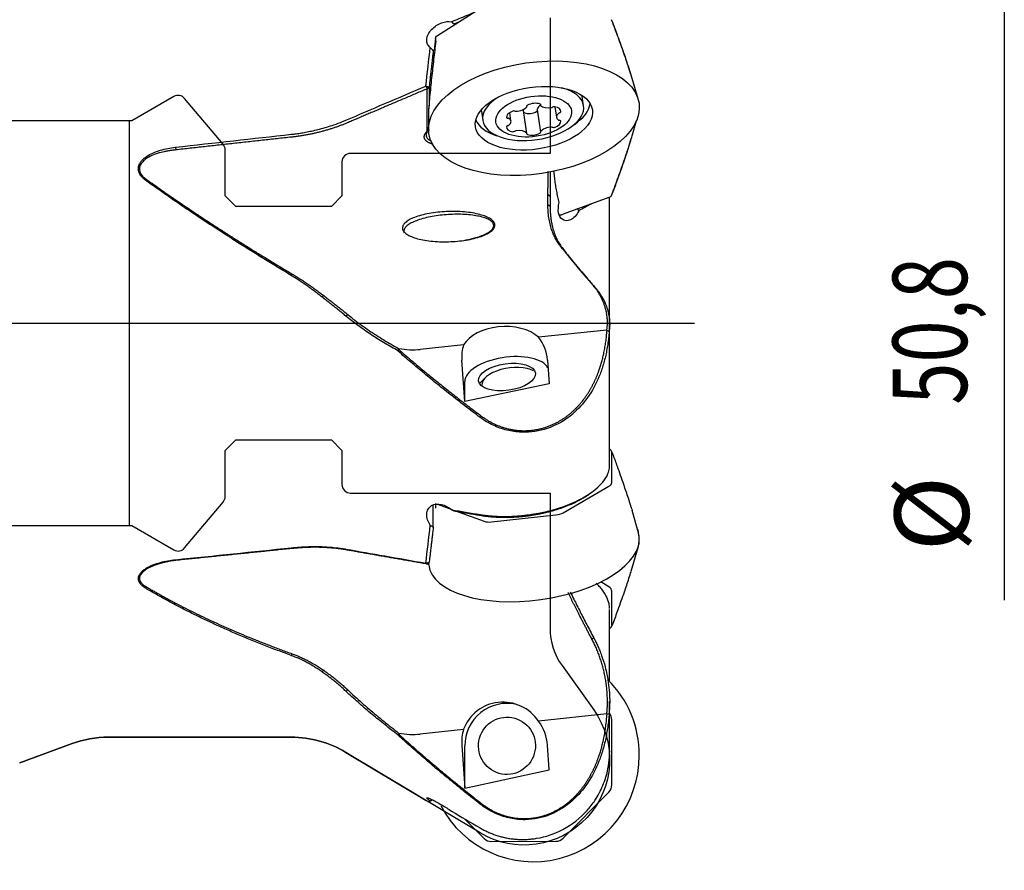
# Model space of a CAD drawing. Units: millimetres. Extents: x 120 to 212, y 111 to 224.
# Drawn here: x 164 to 210, y 150 to 190 of the extents above; entities that cross this region are included whole.
import ezdxf
from ezdxf.lldxf.tags import DXFTag

# ---------------------------------------------------------------- set-up
doc = ezdxf.new("R2010")
doc.units = ezdxf.units.MM
for name, color, linetype in [('1', 4, 'CONTINUOUS'), ('2', 7, 'CONTINUOUS'), ('4', 2, 'CENTER2'), ('NOCUT', 7, 'CONTINUOUS'), ('SK3', 1, 'DASHED'), ('SK4', 2, 'CENTER2')]:
    doc.layers.add(name, color=color, linetype=linetype)
doc.styles.add('cesky', font='Monospac821 BT')
tags = doc.linetypes.add('CENTER2', pattern=[28.575, 19.05, -3.175, 3.175, -3.175]).pattern_tags.tags
tags[10:11] = [DXFTag(74, 4), DXFTag(75, 0), DXFTag(340, '0'), DXFTag(46, 0.0), DXFTag(50, 0.0), DXFTag(44, 0.0), DXFTag(45, 0.0)]
tags[8:9] = [DXFTag(74, 4), DXFTag(75, 0), DXFTag(340, '0'), DXFTag(46, 0.0), DXFTag(50, 0.0), DXFTag(44, 0.0), DXFTag(45, 0.0)]
tags[6:7] = [DXFTag(74, 4), DXFTag(75, 0), DXFTag(340, '0'), DXFTag(46, 0.0), DXFTag(50, 0.0), DXFTag(44, 0.0), DXFTag(45, 0.0)]
tags[4:5] = [DXFTag(74, 4), DXFTag(75, 0), DXFTag(340, '0'), DXFTag(46, 0.0), DXFTag(50, 0.0), DXFTag(44, 0.0), DXFTag(45, 0.0)]
tags = doc.linetypes.add('DASHED', pattern=[25.72, 12.86, -12.86]).pattern_tags.tags
tags[6:7] = [DXFTag(74, 4), DXFTag(75, 0), DXFTag(340, '0'), DXFTag(46, 0.0), DXFTag(50, 0.0), DXFTag(44, 0.0), DXFTag(45, 0.0)]
tags[4:5] = [DXFTag(74, 4), DXFTag(75, 0), DXFTag(340, '0'), DXFTag(46, 0.0), DXFTag(50, 0.0), DXFTag(44, 0.0), DXFTag(45, 0.0)]

msp = doc.modelspace()

# ---------------------------------------------------------------- linework, layer by layer
at = {"layer": '1'}
for p, q in [((183.724, 189.166), (185.916, 190.564)), ((184.503, 189.705), (184.503, 189.663)), ((191.979, 189.775), (191.914, 189.918)), ((183.523, 188.449), (183.523, 188.03)), ((193.166, 186.188), (192.838, 187.297)), ((183.238, 186.662), (183.327, 186.738)), ((183.238, 184.66), (183.238, 186.662)), ((183.327, 186.738), (183.327, 185.861)), ((188.564, 185.943), (188.571, 185.893)), ((190.6, 185.863), (190.538, 186.294)), ((183.298, 185.517), (183.297, 184.76)), ((185.788, 185.606), (185.85, 185.176)), ((187.181, 185.137), (187.122, 185.543)), ((187.927, 184.564), (187.772, 185.634)), ((187.927, 185.833), (187.923, 185.861)), ((188.417, 185.69), (188.571, 184.624)), ((189.246, 185.811), (189.317, 185.32)), ((186.972, 185.333), (186.976, 185.307)), ((192.883, 184.44), (193.088, 185.166)), ((191.917, 181.64), (191.983, 181.792)), ((188.917, 181.21), (188.917, 181.682)), ((189.023, 181.603), (189.023, 181.13)), ((191.785, 181.537), (189.637, 180.754)), ((191.826, 175.627), (191.826, 181.555)), ((191.695, 175.301), (188.482, 174.966)), ((191.826, 168.929), (191.826, 175.614)), ((184.952, 174.599), (182.912, 174.387)), ((185.006, 171.937), (184.865, 173.886)), ((188.895, 173.886), (188.976, 172.763)), ((185.97, 173.056), (185.696, 172.783)), ((185.006, 171.937), (185.006, 172.871)), ((188.976, 172.763), (185.006, 171.937)), ((191.983, 169.45), (191.917, 169.601)), ((191.926, 168.122), (191.926, 169.558)), ((189.637, 166.696), (191.785, 167.944)), ((183.523, 166.025), (183.523, 167.058)), ((183.724, 167.092), (184.435, 166.833)), ((184.697, 166.737), (185.916, 166.293)), ((186.258, 166.263), (189.295, 166.592)), ((193.182, 165.747), (192.883, 166.801)), ((192.838, 163.945), (193.166, 165.054)), ((183.238, 164.274), (183.327, 164.354)), ((191.785, 163.2), (191.41, 163.438)), ((191.926, 161.381), (191.926, 163.002)), ((191.826, 158.746), (191.826, 162.137)), ((191.914, 161.323), (191.979, 161.467)), ((191.826, 155.444), (191.826, 157.817)), ((191.695, 157.222), (188.482, 156.874)), ((191.926, 153.882), (191.926, 156.94)), ((184.952, 156.492), (182.912, 156.271)), ((164.051, 154.922), (166.516, 155.819)), ((168.226, 156.121), (176.838, 156.121)), ((184.865, 155.749), (185.006, 153.72)), ((188.976, 154.58), (188.895, 155.749)), ((179.411, 155.408), (183.18, 153.146)), ((185.006, 153.72), (185.006, 155.709)), ((185.006, 153.72), (188.976, 154.58)), ((189.637, 151.365), (191.785, 153.537)), ((184.986, 152.282), (185.916, 151.349)), ((186.258, 151.208), (189.295, 151.221))]:
    msp.add_line(p, q, dxfattribs=at)
for centre, start, end in [((191.525, 189.567), 20.4088, 24.5807), ((191.525, 181.991), 336.4878, 339.9688), ((191.525, 169.251), 20.0312, 23.5122), ((191.525, 161.675), 335.4193, 339.5912)]:
    msp.add_arc(centre, 0.5, start, end, dxfattribs=at)
at = {"layer": '1', "extrusion": (0, 0, -1)}
for centre, start, end in [((-168.226, 151.121), 70, 90), ((-176.838, 151.121), 90, 120.9718)]:
    msp.add_arc(centre, 5, start, end, dxfattribs=at)
at = {"layer": '1'}
for centre, major_axis, ratio in [((188.26, 185.276), (4.948, 0.716), 0.525974), ((188.26, 185.276), (-2.753, -0.398), 0.525974), ((188.248, 185.361), (1.781, 0.258), 0.525974), ((186.991, 173.086), (-1.337, -0.186), 0.465976), ((186.991, 155.717), (-0.369, -1.299), 0.99195)]:
    msp.add_ellipse(centre, major_axis=major_axis, ratio=ratio, dxfattribs=at)
for centre, major_axis, ratio, start_param, end_param in [((188.225, 185.52), (2.375, 0.344), 0.525974, 0, 0.901146), ((188.163, 185.95), (2.375, 0.344), 0.525974, 0, 0.048891), ((188.225, 185.52), (2.375, 0.344), 0.525974, 2.240348, 3.141593), ((188.006, 185.861), (-0.0843, -0.0122), 0.525974, 5.286563, 6.469024), ((188.249, 185.716), (-0.484, -0.07), 0.525974, 3.986295, 5.286563), ((188.492, 185.912), (-0.0843, -0.0122), 0.525974, 2.803833, 3.986295), ((188.655, 185.906), (-0.0843, -0.0122), 0.525974, 5.945426, 6.604289), ((189.025, 186.027), (-0.484, -0.07), 0.525974, 0.321103, 1.621371), ((188.187, 185.782), (2.722, 0.394), 0.525974, 5.445755, 6.138967), ((188.163, 185.95), (2.375, 0.344), 0.525974, 3.0928, 3.141593), ((188.225, 185.52), (2.375, 0.344), 0.525974, 3.141593, 6.283185), ((187.458, 185.39), (-0.484, -0.07), 0.525974, 5.033492, 6.33376), ((187.303, 185.571), (-0.0843, -0.0122), 0.525974, 3.851031, 5.033492), ((187.422, 185.648), (-0.0843, -0.0122), 0.525974, 0.709438, 1.368301), ((187.473, 185.865), (-0.484, -0.07), 0.525974, 1.368301, 2.668569), ((187.843, 185.821), (-0.0843, -0.0122), 0.525974, 2.668569, 3.327432), ((189.076, 185.82), (-0.0843, -0.0122), 0.525974, 1.621371, 2.280234), ((189.195, 185.768), (-0.0843, -0.0122), 0.525974, 4.239365, 5.421827), ((189.04, 185.555), (-0.484, -0.07), 0.525974, 2.939097, 4.239365), ((189.801, 185.39), (-0.484, -0.07), 0.525974, 5.557091, 6.857359), ((189.482, 185.486), (-0.0843, -0.0122), 0.525974, 4.898228, 5.557091), ((189.438, 185.569), (-0.0843, -0.0122), 0.525974, 1.756635, 2.939097), ((188.187, 185.782), (2.722, 0.394), 0.525974, 3.28591, 3.979122), ((187.06, 185.322), (-0.0843, -0.0122), 0.525974, 0.050575, 1.233037), ((187.016, 185.23), (-0.0843, -0.0122), 0.525974, 3.715766, 4.374629), ((187.016, 184.971), (-0.0843, -0.0122), 0.525974, 1.756635, 2.415499), ((186.697, 185.067), (-0.484, -0.07), 0.525974, 2.415499, 3.715766), ((189.04, 185.067), (-0.484, -0.07), 0.525974, 1.8919, 3.192167), ((189.482, 185.227), (-0.0843, -0.0122), 0.525974, 0.574174, 1.233037), ((189.438, 185.135), (-0.0843, -0.0122), 0.525974, 3.192167, 4.374629), ((187.458, 184.902), (-0.484, -0.07), 0.525974, 6.08069, 7.380958), ((187.06, 184.888), (-0.0843, -0.0122), 0.525974, 4.898228, 6.08069), ((187.303, 184.689), (-0.0843, -0.0122), 0.525974, 1.097772, 2.280234), ((187.422, 184.637), (-0.0843, -0.0122), 0.525974, 4.762964, 5.421827), ((187.473, 184.43), (-0.484, -0.07), 0.525974, 3.462696, 4.762964), ((188.006, 184.545), (-0.0843, -0.0122), 0.525974, 5.945426, 7.127888), ((187.843, 184.551), (-0.0843, -0.0122), 0.525974, 2.803833, 3.462696), ((188.249, 184.741), (-0.484, -0.07), 0.525974, 0.844702, 2.14497), ((188.492, 184.596), (-0.0843, -0.0122), 0.525974, 2.14497, 3.327432), ((188.655, 184.636), (-0.0843, -0.0122), 0.525974, 5.810161, 6.469024), ((189.025, 184.592), (-0.484, -0.07), 0.525974, 4.509894, 5.810161), ((189.076, 184.809), (-0.0843, -0.0122), 0.525974, 3.851031, 4.509894), ((189.195, 184.886), (-0.0843, -0.0122), 0.525974, 0.709438, 1.8919), ((191.417, 181.744), (-0.508, 0.076), 0.45481, 2.445404, 3.020378), ((189.285, 180.966), (-0.497, 0.077), 0.474447, 1.995556, 2.429355), ((186.834, 174.212), (-2.004, -0.078), 0.625029, 3.72359, 5.907685), ((186.88, 173.886), (-1.729, 1.127), 0.926101, 3.755044, 4.339662), ((178.064, 193.867), (-5.364, 19.383), 0.393973, 2.952036, 3.075572), ((186.88, 173.886), (-1.729, 1.127), 0.926101, 0.240572, 0.613451), ((186.991, 173.086), (1.981, 0.275), 0.465976, 0.169772, 3.076923), ((187.152, 172.886), (1.337, 0.186), 0.465976, 0.554589, 3.141592), ((187.152, 172.886), (1.337, 0.186), 0.465976, 3.141592, 3.230834), ((191.417, 169.498), (-0.508, -0.076), 0.45481, 3.07357, 3.710935), ((191.525, 169.251), (0.47, 0.171), 0.231623, 6.117403, 6.283189), ((191.417, 168.071), (-0.509, -0.063), 0.457247, 2.320352, 3.084564), ((189.285, 166.832), (-0.498, -0.063), 0.477164, 1.531516, 2.295728), ((186.269, 166.505), (-0.497, -0.077), 0.474447, 0.712238, 1.476449), ((188.26, 165.965), (-4.948, 0.716), 0.525974, 3.141593, 3.451137), ((188.26, 164.911), (4.952, 0.688), 0.465976, 3.141593, 6.283185), ((188.26, 164.911), (4.952, 0.688), 0.465976, 0, 0.064697), ((188.26, 165.965), (-4.948, 0.716), 0.525974, 3.065507, 3.141593), ((188.26, 164.911), (4.952, 0.688), 0.465976, 3.096138, 3.141593), ((191.417, 163.05), (-0.508, 0.065), 0.516364, 3.207173, 3.971384), ((191.417, 161.44), (-0.508, 0.08), 0.51315, 2.584859, 3.222225), ((188.26, 155.255), (1.368, 4.809), 0.99195, 4.98736, 5.787092), ((186.834, 155.762), (-1.323, 1.538), 0.979679, 4.59798, 6.782075), ((186.991, 155.717), (0.547, 1.924), 0.99195, 0.050232, 1.850021), ((191.417, 156.927), (-0.443, -0.259), 0.970895, 2.62457, 3.261935), ((186.88, 155.749), (-1.383, 1.581), 0.931564, 4.028623, 4.613241), ((178.064, 176.553), (-5.293, 20.2), 0.38047, 2.961262, 3.084798), ((186.88, 155.749), (-1.383, 1.581), 0.931564, 0.514151, 0.88703), ((188.26, 155.255), (1.368, 4.809), 0.99195, 2.335365, 4.98736), ((191.417, 153.89), (-0.465, 0.214), 0.977766, 2.799966, 3.564178), ((186.269, 151.721), (-0.185, -0.481), 0.962516, 5.877276, 6.641488), ((189.285, 151.734), (-0.139, 0.495), 0.967484, 2.879732, 3.643944)]:
    msp.add_ellipse(centre, major_axis=major_axis, ratio=ratio, start_param=start_param, end_param=end_param, dxfattribs=at)
for points, degree in [([(184.38, 189.82), (184.735, 189.968), (185.091, 190.116), (185.447, 190.265)], 3), ([(184.503, 189.706), (184.472, 189.738)], 1), ([(184.697, 189.787), (184.503, 189.706)], 1), ([(183.644, 189.102), (183.666, 189.125), (183.693, 189.146), (183.724, 189.166)], 3), ([(183.628, 189.046), (183.607, 188.856), (183.586, 188.665), (183.566, 188.472)], 3), ([(183.627, 189.031), (183.627, 189.054), (183.633, 189.078), (183.644, 189.102)], 3), ([(183.641, 188.899), (183.64, 188.967), (183.641, 189.035), (183.644, 189.102)], 3), ([(183.174, 186.79), (183.243, 187.412), (183.313, 188.02), (183.383, 188.614)], 3), ([(183.523, 188.449), (183.425, 187.614), (183.327, 186.738)], 2), ([(183.449, 188.532), (183.523, 188.449)], 1), ([(183.238, 186.662), (181.254, 185.819), (179.475, 185.059)], 2), ([(183.174, 186.79), (183.327, 186.738)], 1), ([(183.174, 186.79), (183.238, 186.662)], 1), ([(188.573, 185.887), (188.504, 185.847), (188.451, 185.789), (188.421, 185.723)], 3), ([(171.389, 183.912), (173.205, 184.115), (175.021, 184.318), (176.838, 184.518)], 3), ([(183.238, 184.66), (183.327, 184.73)], 1), ([(183.327, 184.73), (183.328, 184.73)], 1), ([(176.85, 184.386), (174.121, 184.087), (171.401, 183.783)], 2), ([(171.389, 183.912), (171.401, 183.783)], 1), ([(169.984, 182.35), (170.027, 182.393)], 1), ([(170.027, 182.393), (171.526, 181.316), (174.969, 179.077), (176.881, 177.937)], 2), ([(188.917, 181.682), (189.023, 181.603)], 1), ([(188.917, 181.21), (189.023, 181.13)], 1), ([(189.497, 179.276), (188.918, 180.031), (188.917, 181.21)], 2), ([(190.336, 180.984), (190.311, 181.028)], 1), ([(190.948, 181.231), (190.756, 181.126), (190.563, 181.021), (190.371, 180.916)], 3), ([(189.497, 179.276), (189.583, 179.183)], 1), ([(190.988, 177.472), (190.147, 178.428), (189.497, 179.276)], 2), ([(176.838, 177.871), (176.881, 177.937)], 1), ([(176.881, 177.937), (177.626, 177.492), (178.363, 176.922)], 2), ([(190.988, 177.472), (191.075, 177.387)], 1), ([(178.291, 176.85), (178.363, 176.922)], 1), ([(179.411, 175.953), (179.495, 176.032)], 1), ([(191.701, 175.284), (191.695, 175.301)], 1), ([(191.701, 175.284), (191.735, 175.267), (191.768, 175.25), (191.802, 175.232)], 3), ([(181.797, 174.366), (181.837, 174.365), (181.877, 174.365), (181.917, 174.365)], 3), ([(181.892, 174.433), (181.917, 174.365)], 1), ([(181.917, 174.365), (183.603, 172.887), (185.782, 171.25)], 2), ([(185.782, 171.25), (185.73, 171.18)], 1), ([(191.22, 167.848), (191.261, 167.887), (191.303, 167.927)], 2), ([(183.641, 166.907), (183.64, 166.982), (183.641, 167.057), (183.644, 167.133)], 3), ([(184.38, 166.836), (184.83, 166.759), (185.28, 166.683), (185.73, 166.608)], 3), ([(184.503, 166.77), (184.472, 166.788)], 1), ([(185.794, 166.552), (184.503, 166.77)], 1), ([(183.174, 164.319), (183.243, 164.896), (183.313, 165.493), (183.383, 166.107)], 3), ([(183.523, 166.025), (183.425, 165.167), (183.327, 164.354)], 2), ([(183.449, 166.064), (183.523, 166.025)], 1), ([(171.389, 164.481), (173.205, 164.666), (175.021, 164.853), (176.838, 165.042)], 3), ([(176.85, 165.008), (174.121, 164.726), (171.401, 164.45)], 2), ([(183.238, 164.274), (181.254, 164.623), (179.475, 164.939)], 2), ([(171.389, 164.481), (171.401, 164.45)], 1), ([(183.174, 164.319), (183.327, 164.354)], 1), ([(183.174, 164.319), (183.238, 164.274)], 1), ([(169.984, 163.135), (170.027, 163.197)], 1), ([(170.027, 163.197), (171.526, 162.315), (174.969, 160.734), (176.881, 160.049)], 2), ([(190.988, 160.744), (190.378, 161.891), (189.869, 162.94)], 2), ([(190.988, 160.744), (191.075, 160.806)], 1), ([(176.838, 159.971), (176.881, 160.049)], 1), ([(176.881, 160.049), (177.626, 159.781), (178.363, 159.272)], 2), ([(178.291, 159.194), (178.363, 159.272)], 1), ([(179.411, 158.285), (179.495, 158.353)], 1), ([(191.701, 157.205), (191.695, 157.222)], 1), ([(191.701, 157.205), (191.735, 157.218), (191.768, 157.231), (191.802, 157.245)], 3), ([(181.797, 156.28), (181.837, 156.269), (181.877, 156.258), (181.917, 156.248)], 3), ([(181.892, 156.319), (181.917, 156.248)], 1), ([(181.917, 156.248), (183.603, 154.709), (185.782, 153.004)], 2), ([(183.181, 153.145), (183.248, 153.105), (183.315, 153.094), (183.383, 153.114)], 3), ([(185.782, 153.004), (185.73, 152.97)], 1), ([(184.38, 152.637), (184.83, 152.373), (185.28, 152.11), (185.73, 151.846)], 3)]:
    msp.add_open_spline(points, degree=degree, dxfattribs=at)
for points, degree, knots in [([(183.383, 188.614), (183.326, 188.652), (183.28, 188.703), (183.22, 188.827), (183.206, 188.901), (183.217, 189.06), (183.241, 189.145), (183.322, 189.308), (183.378, 189.387), (183.576, 189.6), (183.743, 189.707), (184.075, 189.831), (184.24, 189.85), (184.38, 189.82)], 3, [0, 0, 0, 0, 0.125, 0.125, 0.25, 0.25, 0.375, 0.375, 0.5, 0.5, 0.75, 0.75, 1, 1, 1, 1]), ([(184.472, 189.738), (184.457, 189.753), (184.429, 189.783), (184.396, 189.808), (184.38, 189.82)], 3, [0, 0, 0, 0, 0.507816, 1, 1, 1, 1]), ([(192.835, 187.305), (192.753, 187.581), (192.662, 187.858), (192.472, 188.411), (192.374, 188.685), (192.175, 189.229), (192.074, 189.499), (191.972, 189.766)], 3, [0, 0, 0, 0, 0.327958, 0.327958, 0.663979, 0.663979, 1, 1, 1, 1]), ([(192.824, 187.34), (192.783, 187.475), (192.674, 187.827), (192.457, 188.464), (192.22, 189.128), (192.055, 189.575), (191.993, 189.741)], 3, [0, 0, 0, 0, 0.161556, 0.427039, 0.785003, 1, 1, 1, 1]), ([(183.641, 188.899), (183.607, 188.616), (183.573, 188.331), (183.507, 187.755), (183.474, 187.465), (183.426, 187.026), (183.411, 186.879), (183.38, 186.582), (183.366, 186.432), (183.338, 186.136), (183.325, 185.987), (183.31, 185.78), (183.305, 185.713), (183.299, 185.595), (183.297, 185.542), (183.298, 185.504)], 3, [0, 0, 0, 0, 0.250016, 0.250016, 0.500031, 0.500031, 0.625039, 0.625039, 0.750047, 0.750047, 0.875055, 0.875055, 0.937558, 0.937558, 1, 1, 1, 1]), ([(183.383, 188.614), (183.393, 188.6), (183.414, 188.572), (183.437, 188.545), (183.449, 188.532)], 3, [0, 0, 0, 0, 0.490976, 1, 1, 1, 1]), ([(179.411, 185.186), (180.021, 185.446), (181.274, 185.982), (182.529, 186.516), (183.174, 186.79)], 3, [0, 0, 0, 0, 0.486719, 1, 1, 1, 1]), ([(183.314, 185.858), (183.309, 185.793), (183.301, 185.669), (183.299, 185.571), (183.299, 185.526)], 3, [0, 0, 0, 0, 0.502598, 1, 1, 1, 1]), ([(187.772, 185.634), (187.772, 185.634), (187.772, 185.634), (187.771, 185.642), (187.769, 185.648), (187.765, 185.654)], 3, [0, 0, 0, 0, 0.048186, 0.048186, 1, 1, 1, 1]), ([(187.782, 185.557), (187.787, 185.553), (187.792, 185.548), (187.8, 185.543), (187.802, 185.542), (187.805, 185.541)], 3, [0, 0, 0, 0, 0.7134, 0.7134, 1, 1, 1, 1]), ([(187.805, 185.541), (187.891, 185.502), (187.995, 185.487), (188.208, 185.509), (188.311, 185.546), (188.393, 185.602)], 3, [0, 0, 0, 0, 0.5, 0.5, 1, 1, 1, 1]), ([(188.393, 185.602), (188.4, 185.607), (188.407, 185.613), (188.416, 185.626), (188.42, 185.634), (188.423, 185.644), (188.423, 185.647), (188.423, 185.65)], 3, [0, 0, 0, 0, 0.416594, 0.416594, 0.835667, 0.835667, 1, 1, 1, 1]), ([(188.421, 185.723), (188.418, 185.715), (188.416, 185.707), (188.416, 185.696), (188.416, 185.693), (188.417, 185.69)], 3, [0, 0, 0, 0, 0.737507, 0.737507, 1, 1, 1, 1]), ([(176.838, 184.518), (176.913, 184.527), (177.071, 184.546), (177.318, 184.583), (177.586, 184.631), (177.872, 184.69), (178.301, 184.794), (178.769, 184.934), (179.175, 185.085), (179.358, 185.163), (179.411, 185.186)], 3, [0, 0, 0, 0, 0.083482, 0.175057, 0.274726, 0.382493, 0.49836, 0.764395, 0.931664, 1, 1, 1, 1]), ([(179.475, 185.059), (178.879, 184.804), (178.208, 184.633), (177.542, 184.463), (176.85, 184.386)], 2, [0, 0, 0, 0.5, 0.5, 1, 1, 1]), ([(183.502, 184.06), (183.449, 184.071), (183.24, 184.141), (183.082, 184.328), (183.122, 184.554), (183.238, 184.66)], 2, [0, 0, 0, 0.091098, 0.394066, 0.697033, 1, 1, 1]), ([(183.328, 184.73), (183.312, 184.715), (183.282, 184.686), (183.246, 184.642), (183.219, 184.598), (183.2, 184.556), (183.189, 184.515), (183.182, 184.441), (183.217, 184.339), (183.321, 184.256), (183.4, 184.222), (183.421, 184.214)], 3, [0, 0, 0, 0, 0.078801, 0.155193, 0.229198, 0.300845, 0.370163, 0.437185, 0.678949, 0.919331, 1, 1, 1, 1]), ([(191.972, 181.799), (192.075, 182.073), (192.176, 182.349), (192.377, 182.904), (192.475, 183.183), (192.619, 183.604), (192.666, 183.745), (192.758, 184.029), (192.803, 184.172), (192.859, 184.357), (192.872, 184.402), (192.884, 184.446)], 3, [0, 0, 0, 0, 0.316558, 0.316558, 0.633117, 0.633117, 0.791396, 0.791396, 0.949675, 0.949675, 1, 1, 1, 1]), ([(191.994, 181.82), (192.072, 182.032), (192.25, 182.527), (192.499, 183.237), (192.707, 183.859), (192.808, 184.192), (192.844, 184.313)], 3, [0, 0, 0, 0, 0.262079, 0.606007, 0.857761, 1, 1, 1, 1]), ([(169.984, 182.35), (169.958, 182.369), (169.908, 182.407), (169.84, 182.469), (169.782, 182.533), (169.712, 182.625), (169.647, 182.755), (169.628, 182.926), (169.669, 183.093), (169.759, 183.24), (169.882, 183.368), (170.063, 183.508), (170.329, 183.651), (170.666, 183.772), (171.025, 183.862), (171.266, 183.895), (171.389, 183.912)], 3, [0, 0, 0, 0, 0.033844, 0.065921, 0.09646, 0.125727, 0.190293, 0.251389, 0.311792, 0.376894, 0.436582, 0.502023, 0.618792, 0.750866, 0.872154, 1, 1, 1, 1]), ([(171.401, 183.783), (171.332, 183.776), (171.201, 183.763), (171.016, 183.733), (170.854, 183.701), (170.629, 183.647), (170.363, 183.561), (170.084, 183.426), (169.882, 183.279), (169.741, 183.116), (169.679, 182.943), (169.697, 182.779), (169.762, 182.641), (169.873, 182.507), (169.973, 182.433), (170.027, 182.393)], 3, [0, 0, 0, 0, 0.075515, 0.143407, 0.203686, 0.256363, 0.396367, 0.509729, 0.600166, 0.675108, 0.755099, 0.807112, 0.863138, 0.926631, 1, 1, 1, 1]), ([(188.917, 181.682), (188.918, 181.701), (188.919, 181.745), (188.92, 181.828), (188.922, 181.951), (188.924, 182.096), (188.926, 182.266), (188.928, 182.436), (188.929, 182.608), (188.93, 182.714), (188.931, 182.761)], 3, [0, 0, 0, 0, 0.074177, 0.169434, 0.285755, 0.453928, 0.571447, 0.729899, 0.877609, 1, 1, 1, 1]), ([(189.023, 182.727), (189.023, 182.666), (189.023, 182.413), (189.023, 182.044), (189.023, 181.719), (189.023, 181.603)], 2, [0, 0, 0, 0.098879, 0.399253, 0.699626, 1, 1, 1]), ([(189.451, 181.31), (189.429, 181.398), (189.387, 181.575), (189.334, 181.843), (189.287, 182.115), (189.248, 182.39), (189.222, 182.606), (189.209, 182.73), (189.205, 182.76)], 3, [0, 0, 0, 0, 0.18291, 0.367915, 0.555157, 0.744783, 0.936944, 1, 1, 1, 1]), ([(176.838, 177.871), (176.619, 178.002), (176.187, 178.263), (175.548, 178.655), (174.923, 179.042), (174.314, 179.427), (173.72, 179.807), (173.142, 180.183), (172.578, 180.554), (172.029, 180.922), (171.496, 181.285), (170.978, 181.644), (170.474, 181.997), (170.146, 182.233), (169.984, 182.35)], 3, [0, 0, 0, 0, 0.092669, 0.18362, 0.272857, 0.360388, 0.446217, 0.530352, 0.612799, 0.693567, 0.772662, 0.850093, 0.925869, 1, 1, 1, 1]), ([(189.583, 180.521), (189.501, 180.582), (189.445, 180.684), (189.397, 180.967), (189.405, 181.144), (189.451, 181.31)], 3, [0, 0, 0, 0, 0.5, 0.5, 1, 1, 1, 1]), ([(186.424, 180.232), (186.423, 180.185), (186.391, 180.085), (186.256, 179.945), (186.048, 179.816), (185.773, 179.703), (185.441, 179.606), (184.929, 179.505), (184.237, 179.443), (183.547, 179.466), (183.036, 179.54), (182.708, 179.618), (182.435, 179.716), (182.23, 179.833), (182.098, 179.966), (182.055, 180.111), (182.102, 180.258), (182.237, 180.398), (182.445, 180.527), (182.721, 180.64), (183.052, 180.737), (183.565, 180.838), (184.256, 180.9), (184.946, 180.877), (185.457, 180.804), (185.786, 180.726), (186.059, 180.627), (186.264, 180.51), (186.395, 180.378), (186.424, 180.279), (186.424, 180.232)], 3, [0, 0, 0, 0, 0.021355, 0.044673, 0.071113, 0.101303, 0.134926, 0.17158, 0.249999, 0.328418, 0.365021, 0.398694, 0.428833, 0.455325, 0.478608, 0.499998, 0.52134, 0.544673, 0.571113, 0.601303, 0.634926, 0.67158, 0.749999, 0.828418, 0.865021, 0.898694, 0.928833, 0.955325, 0.978623, 1, 1, 1, 1]), ([(189.023, 181.13), (189.024, 181.061), (189.025, 180.924), (189.039, 180.72), (189.061, 180.52), (189.094, 180.325), (189.143, 180.11), (189.213, 179.878), (189.313, 179.634), (189.432, 179.401), (189.533, 179.255), (189.583, 179.183)], 3, [0, 0, 0, 0, 0.103018, 0.204514, 0.304487, 0.402938, 0.499865, 0.63063, 0.757554, 0.880657, 1, 1, 1, 1]), ([(190.371, 180.916), (190.323, 180.81), (190.262, 180.719), (190.128, 180.576), (190.057, 180.525), (189.843, 180.427), (189.7, 180.434), (189.583, 180.521)], 3, [0, 0, 0, 0, 0.25, 0.25, 0.5, 0.5, 1, 1, 1, 1]), ([(190.371, 180.916), (190.366, 180.927), (190.355, 180.95), (190.342, 180.973), (190.336, 180.984)], 3, [0, 0, 0, 0, 0.490813, 1, 1, 1, 1]), ([(186.371, 180.219), (186.371, 180.254), (186.352, 180.326), (186.262, 180.43), (186.103, 180.528), (185.881, 180.611), (185.6, 180.679), (185.154, 180.744), (184.654, 180.761), (184.14, 180.736), (183.635, 180.683), (183.155, 180.591), (182.738, 180.459), (182.488, 180.351), (182.298, 180.235), (182.171, 180.11), (182.121, 179.986), (182.135, 179.909), (182.151, 179.875)], 3, [0, 0, 0, 0, 0.032357, 0.067505, 0.112087, 0.165321, 0.22219, 0.290074, 0.433852, 0.508802, 0.583153, 0.722353, 0.78589, 0.839265, 0.88791, 0.929174, 0.967005, 1, 1, 1, 1]), ([(184.967, 179.525), (185.036, 179.537), (185.224, 179.573), (185.507, 179.642), (185.802, 179.74), (186.041, 179.847), (186.225, 179.966), (186.342, 180.09), (186.37, 180.178), (186.371, 180.219)], 3, [0, 0, 0, 0, 0.114369, 0.314543, 0.482199, 0.6409, 0.77377, 0.892783, 1, 1, 1, 1]), ([(189.583, 179.183), (189.673, 179.068), (189.855, 178.834), (190.141, 178.481), (190.439, 178.122), (190.751, 177.756), (190.966, 177.511), (191.075, 177.387)], 3, [0, 0, 0, 0, 0.190415, 0.385517, 0.58542, 0.79022, 1, 1, 1, 1]), ([(178.291, 176.85), (178.229, 176.899), (178.108, 176.994), (177.927, 177.131), (177.754, 177.258), (177.517, 177.428), (177.215, 177.635), (176.96, 177.794), (176.838, 177.871)], 3, [0, 0, 0, 0, 0.136249, 0.265017, 0.386351, 0.500295, 0.758823, 1, 1, 1, 1]), ([(191.695, 175.301), (191.778, 175.865), (191.596, 176.425), (191.413, 176.99), (190.988, 177.472)], 2, [0, 0, 0, 0.5, 0.5, 1, 1, 1]), ([(191.075, 177.387), (191.102, 177.356), (191.162, 177.288), (191.254, 177.173), (191.353, 177.037), (191.483, 176.835), (191.602, 176.604), (191.71, 176.324), (191.783, 176.054), (191.824, 175.765), (191.831, 175.492), (191.811, 175.317), (191.802, 175.232)], 3, [0, 0, 0, 0, 0.047775, 0.105358, 0.172841, 0.250333, 0.399631, 0.500184, 0.637874, 0.76721, 0.887984, 1, 1, 1, 1]), ([(179.411, 175.953), (179.35, 176.004), (179.228, 176.104), (179.042, 176.254), (178.855, 176.403), (178.667, 176.552), (178.479, 176.701), (178.353, 176.8), (178.291, 176.85)], 3, [0, 0, 0, 0, 0.170904, 0.34007, 0.50753, 0.673317, 0.837462, 1, 1, 1, 1]), ([(178.363, 176.922), (178.43, 176.87), (178.563, 176.767), (178.758, 176.615), (178.95, 176.466), (179.136, 176.319), (179.318, 176.175), (179.436, 176.079), (179.495, 176.032)], 3, [0, 0, 0, 0, 0.171307, 0.340612, 0.50802, 0.673645, 0.837598, 1, 1, 1, 1]), ([(181.797, 174.366), (181.692, 174.422), (181.483, 174.535), (181.174, 174.715), (180.869, 174.903), (180.569, 175.098), (180.272, 175.301), (179.981, 175.511), (179.693, 175.728), (179.505, 175.878), (179.411, 175.953)], 3, [0, 0, 0, 0, 0.125114, 0.250065, 0.374921, 0.499749, 0.624613, 0.749571, 0.874682, 1, 1, 1, 1]), ([(179.495, 176.032), (179.604, 175.944), (179.823, 175.769), (180.159, 175.519), (180.498, 175.279), (180.841, 175.049), (181.188, 174.832), (181.538, 174.625), (181.774, 174.497), (181.892, 174.433)], 3, [0, 0, 0, 0, 0.145439, 0.289976, 0.433636, 0.576443, 0.718422, 0.859599, 1, 1, 1, 1]), ([(191.802, 175.232), (191.793, 175.13), (191.776, 174.927), (191.737, 174.626), (191.687, 174.331), (191.626, 174.042), (191.554, 173.761), (191.47, 173.487), (191.281, 172.963), (190.917, 172.237), (190.193, 171.372), (189.224, 170.718), (188.295, 170.488), (187.668, 170.481), (187.324, 170.512), (186.985, 170.578), (186.652, 170.678), (186.33, 170.813), (186.018, 170.979), (185.827, 171.112), (185.73, 171.18)], 3, [0, 0, 0, 0, 0.03709, 0.073589, 0.109491, 0.144793, 0.17949, 0.213579, 0.247059, 0.377192, 0.496432, 0.626608, 0.74738, 0.782317, 0.817237, 0.852394, 0.888035, 0.924385, 0.961648, 1, 1, 1, 1]), ([(185.782, 171.25), (186.262, 170.889), (186.814, 170.713), (187.398, 170.527), (188.006, 170.565), (188.605, 170.603), (189.164, 170.858), (189.678, 171.093), (190.113, 171.493), (190.505, 171.855), (190.81, 172.333), (191.086, 172.764), (191.281, 173.277), (191.621, 174.174), (191.701, 175.284)], 2, [0, 0, 0, 0.125, 0.125, 0.25, 0.25, 0.375, 0.375, 0.5, 0.5, 0.625, 0.625, 0.75, 0.75, 1, 1, 1]), ([(185.73, 171.18), (185.49, 171.362), (185.016, 171.721), (184.323, 172.262), (183.654, 172.796), (183.011, 173.323), (182.393, 173.844), (181.994, 174.193), (181.797, 174.366)], 3, [0, 0, 0, 0, 0.177533, 0.350646, 0.51939, 0.68382, 0.844, 1, 1, 1, 1]), ([(192.836, 166.959), (192.794, 167.097), (192.685, 167.452), (192.468, 168.095), (192.228, 168.776), (192.061, 169.24), (191.994, 169.422)], 3, [0, 0, 0, 0, 0.165033, 0.423822, 0.773341, 1, 1, 1, 1]), ([(185.73, 166.608), (185.788, 166.599), (185.904, 166.58), (186.087, 166.558), (186.274, 166.54), (186.468, 166.527), (186.667, 166.519), (186.871, 166.517), (187.08, 166.52), (187.292, 166.528), (187.507, 166.542), (187.726, 166.562), (187.946, 166.587), (188.168, 166.619), (188.742, 166.716), (189.7, 166.967), (190.601, 167.39), (191.182, 167.803), (191.534, 168.145), (191.747, 168.493), (191.822, 168.769), (191.828, 168.909), (191.825, 168.962)], 3, [0, 0, 0, 0, 0.023302, 0.046831, 0.070587, 0.094571, 0.118786, 0.143231, 0.167909, 0.192819, 0.217963, 0.243342, 0.268957, 0.294808, 0.320896, 0.471096, 0.64012, 0.709272, 0.800231, 0.896279, 0.960312, 1, 1, 1, 1]), ([(191.222, 167.85), (191.005, 167.644), (190.249, 167.166), (189.057, 166.729), (187.715, 166.481), (186.381, 166.453), (185.794, 166.552)], 2, [0, 0, 0, 0.141861, 0.356396, 0.570931, 0.785465, 1, 1, 1]), ([(183.383, 166.107), (183.326, 166.184), (183.28, 166.27), (183.22, 166.449), (183.206, 166.541), (183.217, 166.715), (183.241, 166.797), (183.322, 166.933), (183.378, 166.989), (183.576, 167.108), (183.743, 167.123), (184.075, 167.051), (184.24, 166.963), (184.38, 166.836)], 3, [0, 0, 0, 0, 0.125, 0.125, 0.25, 0.25, 0.375, 0.375, 0.5, 0.5, 0.75, 0.75, 1, 1, 1, 1]), ([(192.838, 166.954), (192.84, 166.946), (192.843, 166.937), (192.859, 166.885), (192.872, 166.84), (192.884, 166.795)], 3, [0, 0, 0, 0, 0.154252, 0.154252, 1, 1, 1, 1]), ([(184.472, 166.788), (184.457, 166.796), (184.429, 166.812), (184.396, 166.828), (184.38, 166.836)], 3, [0, 0, 0, 0, 0.507816, 1, 1, 1, 1]), ([(183.383, 166.107), (183.393, 166.099), (183.414, 166.083), (183.437, 166.071), (183.449, 166.064)], 3, [0, 0, 0, 0, 0.490976, 1, 1, 1, 1]), ([(176.838, 165.042), (176.913, 165.05), (177.071, 165.066), (177.318, 165.084), (177.586, 165.097), (177.872, 165.103), (178.301, 165.1), (178.769, 165.071), (179.175, 165.021), (179.358, 164.991), (179.411, 164.982)], 3, [0, 0, 0, 0, 0.083482, 0.175057, 0.274726, 0.382493, 0.49836, 0.764395, 0.931664, 1, 1, 1, 1]), ([(179.475, 164.939), (178.879, 165.045), (178.208, 165.063), (177.542, 165.08), (176.85, 165.008)], 2, [0, 0, 0, 0.5, 0.5, 1, 1, 1]), ([(179.411, 164.982), (180.021, 164.874), (181.274, 164.652), (182.529, 164.432), (183.174, 164.319)], 3, [0, 0, 0, 0, 0.486719, 1, 1, 1, 1]), ([(169.984, 163.135), (169.958, 163.151), (169.908, 163.182), (169.84, 163.233), (169.782, 163.286), (169.712, 163.363), (169.647, 163.471), (169.628, 163.616), (169.669, 163.758), (169.759, 163.885), (169.882, 163.997), (170.063, 164.12), (170.329, 164.246), (170.666, 164.355), (171.025, 164.436), (171.266, 164.466), (171.389, 164.481)], 3, [0, 0, 0, 0, 0.033844, 0.065921, 0.09646, 0.125727, 0.190293, 0.251389, 0.311792, 0.376894, 0.436582, 0.502023, 0.618792, 0.750866, 0.872154, 1, 1, 1, 1]), ([(171.401, 164.45), (171.332, 164.441), (171.201, 164.424), (171.016, 164.39), (170.854, 164.354), (170.629, 164.296), (170.363, 164.209), (170.084, 164.078), (169.882, 163.941), (169.741, 163.794), (169.679, 163.643), (169.697, 163.505), (169.762, 163.392), (169.873, 163.285), (169.973, 163.228), (170.027, 163.197)], 3, [0, 0, 0, 0, 0.075515, 0.143407, 0.203686, 0.256363, 0.396367, 0.509729, 0.600166, 0.675108, 0.755099, 0.807112, 0.863138, 0.926631, 1, 1, 1, 1]), ([(191.993, 161.5), (192.071, 161.709), (192.249, 162.194), (192.498, 162.894), (192.703, 163.5), (192.801, 163.824), (192.833, 163.934)], 3, [0, 0, 0, 0, 0.265827, 0.614118, 0.869319, 1, 1, 1, 1]), ([(191.826, 162.185), (191.823, 162.258), (191.799, 162.447), (191.706, 162.703), (191.562, 162.949), (191.421, 163.136), (191.293, 163.276), (191.212, 163.353), (191.19, 163.372)], 3, [0, 0, 0, 0, 0.18139, 0.470823, 0.635697, 0.794382, 0.946917, 1, 1, 1, 1]), ([(176.838, 159.971), (176.619, 160.051), (176.187, 160.209), (175.548, 160.455), (174.923, 160.705), (174.314, 160.96), (173.72, 161.219), (173.142, 161.482), (172.578, 161.748), (172.029, 162.019), (171.496, 162.292), (170.978, 162.569), (170.474, 162.849), (170.146, 163.04), (169.984, 163.135)], 3, [0, 0, 0, 0, 0.092669, 0.18362, 0.272857, 0.360388, 0.446217, 0.530352, 0.612799, 0.693567, 0.772662, 0.850093, 0.925869, 1, 1, 1, 1]), ([(189.974, 162.96), (190.029, 162.848), (190.182, 162.537), (190.439, 162.025), (190.751, 161.419), (190.966, 161.012), (191.075, 160.806)], 3, [0, 0, 0, 0, 0.154648, 0.429657, 0.711403, 1, 1, 1, 1]), ([(191.695, 157.222), (191.778, 158.121), (191.596, 159.031), (191.413, 159.946), (190.988, 160.744)], 2, [0, 0, 0, 0.5, 0.5, 1, 1, 1]), ([(191.075, 160.806), (191.102, 160.754), (191.162, 160.64), (191.254, 160.447), (191.353, 160.219), (191.483, 159.881), (191.602, 159.496), (191.71, 159.032), (191.783, 158.586), (191.824, 158.111), (191.831, 157.667), (191.811, 157.382), (191.802, 157.245)], 3, [0, 0, 0, 0, 0.047775, 0.105358, 0.172841, 0.250333, 0.399631, 0.500184, 0.637874, 0.76721, 0.887984, 1, 1, 1, 1]), ([(178.291, 159.194), (178.229, 159.237), (178.108, 159.321), (177.927, 159.436), (177.754, 159.539), (177.517, 159.671), (177.215, 159.823), (176.96, 159.923), (176.838, 159.971)], 3, [0, 0, 0, 0, 0.136249, 0.265017, 0.386351, 0.500295, 0.758823, 1, 1, 1, 1]), ([(179.411, 158.285), (179.35, 158.341), (179.228, 158.455), (179.042, 158.616), (178.855, 158.771), (178.667, 158.919), (178.479, 159.06), (178.353, 159.15), (178.291, 159.194)], 3, [0, 0, 0, 0, 0.170904, 0.34007, 0.50753, 0.673317, 0.837462, 1, 1, 1, 1]), ([(178.363, 159.272), (178.43, 159.224), (178.563, 159.13), (178.758, 158.982), (178.95, 158.831), (179.136, 158.676), (179.318, 158.517), (179.436, 158.408), (179.495, 158.353)], 3, [0, 0, 0, 0, 0.171307, 0.340612, 0.50802, 0.673645, 0.837598, 1, 1, 1, 1]), ([(181.797, 156.28), (181.692, 156.36), (181.483, 156.52), (181.174, 156.763), (180.869, 157.009), (180.569, 157.258), (180.272, 157.51), (179.981, 157.765), (179.693, 158.023), (179.505, 158.197), (179.411, 158.285)], 3, [0, 0, 0, 0, 0.125114, 0.250065, 0.374921, 0.499749, 0.624613, 0.749571, 0.874682, 1, 1, 1, 1]), ([(179.495, 158.353), (179.604, 158.25), (179.823, 158.045), (180.159, 157.744), (180.498, 157.448), (180.841, 157.157), (181.188, 156.873), (181.538, 156.593), (181.774, 156.41), (181.892, 156.319)], 3, [0, 0, 0, 0, 0.145439, 0.289976, 0.433636, 0.576443, 0.718422, 0.859599, 1, 1, 1, 1]), ([(191.802, 157.245), (191.793, 157.137), (191.776, 156.923), (191.737, 156.605), (191.687, 156.294), (191.626, 155.989), (191.554, 155.692), (191.47, 155.403), (191.281, 154.851), (190.917, 154.085), (190.193, 153.172), (189.224, 152.484), (188.295, 152.24), (187.668, 152.233), (187.324, 152.266), (186.985, 152.336), (186.652, 152.441), (186.33, 152.583), (186.018, 152.758), (185.827, 152.899), (185.73, 152.97)], 3, [0, 0, 0, 0, 0.03709, 0.073589, 0.109491, 0.144793, 0.17949, 0.213579, 0.247059, 0.377192, 0.496432, 0.626608, 0.74738, 0.782317, 0.817237, 0.852394, 0.888035, 0.924385, 0.961648, 1, 1, 1, 1]), ([(185.782, 153.004), (186.262, 152.629), (186.814, 152.446), (187.398, 152.252), (188.006, 152.292), (188.605, 152.331), (189.164, 152.597), (189.678, 152.841), (190.113, 153.258), (190.505, 153.634), (190.81, 154.132), (191.086, 154.581), (191.281, 155.115), (191.621, 156.049), (191.701, 157.205)], 2, [0, 0, 0, 0.125, 0.125, 0.25, 0.25, 0.375, 0.375, 0.5, 0.5, 0.625, 0.625, 0.75, 0.75, 1, 1, 1]), ([(185.73, 152.97), (185.49, 153.159), (185.016, 153.532), (184.323, 154.094), (183.654, 154.649), (183.011, 155.197), (182.393, 155.738), (181.994, 156.101), (181.797, 156.28)], 3, [0, 0, 0, 0, 0.177533, 0.350646, 0.51939, 0.68382, 0.844, 1, 1, 1, 1]), ([(185.73, 151.846), (185.788, 151.813), (185.904, 151.747), (186.087, 151.659), (186.274, 151.579), (186.468, 151.508), (186.667, 151.447), (186.871, 151.396), (187.08, 151.356), (187.292, 151.327), (187.507, 151.309), (187.726, 151.302), (187.946, 151.308), (188.168, 151.326), (188.742, 151.405), (189.7, 151.728), (190.601, 152.434), (191.182, 153.188), (191.534, 153.844), (191.747, 154.542), (191.822, 155.114), (191.828, 155.413), (191.825, 155.527)], 3, [0, 0, 0, 0, 0.023309, 0.046844, 0.070606, 0.094597, 0.118819, 0.143271, 0.167955, 0.192872, 0.218023, 0.243409, 0.269031, 0.294889, 0.320985, 0.471225, 0.640296, 0.709467, 0.800451, 0.896525, 0.960576, 1, 1, 1, 1]), ([(183.383, 153.114), (183.326, 153.153), (183.28, 153.188), (183.22, 153.242), (183.206, 153.261), (183.217, 153.276), (183.241, 153.273), (183.322, 153.246), (183.378, 153.222), (183.576, 153.128), (183.743, 153.037), (184.075, 152.84), (184.24, 152.734), (184.38, 152.637)], 3, [0, 0, 0, 0, 0.125, 0.125, 0.25, 0.25, 0.375, 0.375, 0.5, 0.5, 0.75, 0.75, 1, 1, 1, 1]), ([(183.383, 153.114), (183.393, 153.12), (183.414, 153.132), (183.437, 153.146), (183.449, 153.153)], 3, [0, 0, 0, 0, 0.490976, 1, 1, 1, 1])]:
    msp.add_open_spline(points, degree=degree, knots=knots, dxfattribs=at)
at = {"layer": '2'}
msp.add_line((210.405, 200.983), (210.405, 162.575), dxfattribs=at)
at = {"layer": '4'}
msp.add_line((149.223, 175.621), (195.826, 175.621), dxfattribs=at)
at = {"layer": 'NOCUT'}
for p, q in [((189.023, 190.002), (189.023, 183.621)), ((171.311, 186.297), (169.323, 185.149)), ((173.629, 184.048), (171.818, 186.208)), ((169.323, 185.149), (159.729, 185.149)), ((173.723, 181.621), (173.723, 183.791)), ((189.023, 183.621), (179.623, 183.621)), ((179.223, 183.221), (179.223, 181.621)), ((173.723, 181.621), (174.223, 181.121)), ((178.723, 181.121), (179.223, 181.621)), ((178.723, 181.121), (174.223, 181.121)), ((174.223, 170.121), (173.723, 169.621)), ((174.223, 170.121), (178.723, 170.121)), ((179.223, 169.621), (178.723, 170.121)), ((173.723, 167.45), (173.723, 169.621)), ((179.223, 169.621), (179.223, 168.021)), ((179.623, 167.621), (189.023, 167.621)), ((189.023, 167.621), (189.023, 161.239)), ((171.818, 165.034), (173.629, 167.193)), ((159.729, 166.093), (169.323, 166.093)), ((169.323, 166.093), (171.311, 164.945)), ((189.583, 159.494), (191.075, 157.409)), ((166.516, 155.819), (164.051, 154.922)), ((176.838, 156.121), (168.226, 156.121)), ((185.73, 151.615), (179.411, 155.408))]:
    msp.add_line(p, q, dxfattribs=at)
for centre, radius, start, end in [((171.511, 185.951), 0.4, 40, 120), ((173.323, 183.791), 0.4, 0, 40), ((179.623, 183.221), 0.4, 90, 180), ((179.623, 168.021), 0.4, 180, 270), ((173.323, 167.45), 0.4, 320, 0), ((171.511, 165.291), 0.4, 240, 320), ((192.023, 161.239), 3, 180, 215.5847), ((168.226, 151.121), 5, 90, 110), ((176.838, 151.121), 5, 59.0282, 90)]:
    msp.add_arc(centre, radius, start, end, dxfattribs=at)
at = {"layer": 'NOCUT', "extrusion": (0, 0, -1)}
msp.add_arc((-187.801, 155.067), 4.025, 144.4153, 300.9718, dxfattribs=at)
at = {"layer": 'SK3', "ltscale": 1.75}
for p, q in [((169.223, 185.146), (153.223, 185.146)), ((169.223, 166.096), (169.223, 185.146)), ((153.223, 166.096), (169.223, 166.096))]:
    msp.add_line(p, q, dxfattribs=at)
at = {"layer": 'SK4'}
msp.add_open_spline([(148.729, 175.621), (159.729, 175.621), (192.323, 175.621)], degree=1, knots=[0, 0, 0.252327, 1, 1], dxfattribs=at)

# ---------------------------------------------------------------- texts
at = {"layer": '2', "style": 'cesky', "width": 0.75}
msp.add_text('50,8', height=3.5, rotation=90, dxfattribs=at).set_placement((208.647, 171.78))
at = {"layer": '2', "style": 'cesky'}
msp.add_text('Ø', height=3.5, rotation=90, dxfattribs=at).set_placement((208.737, 164.873))

doc.saveas('drawing.dxf')
